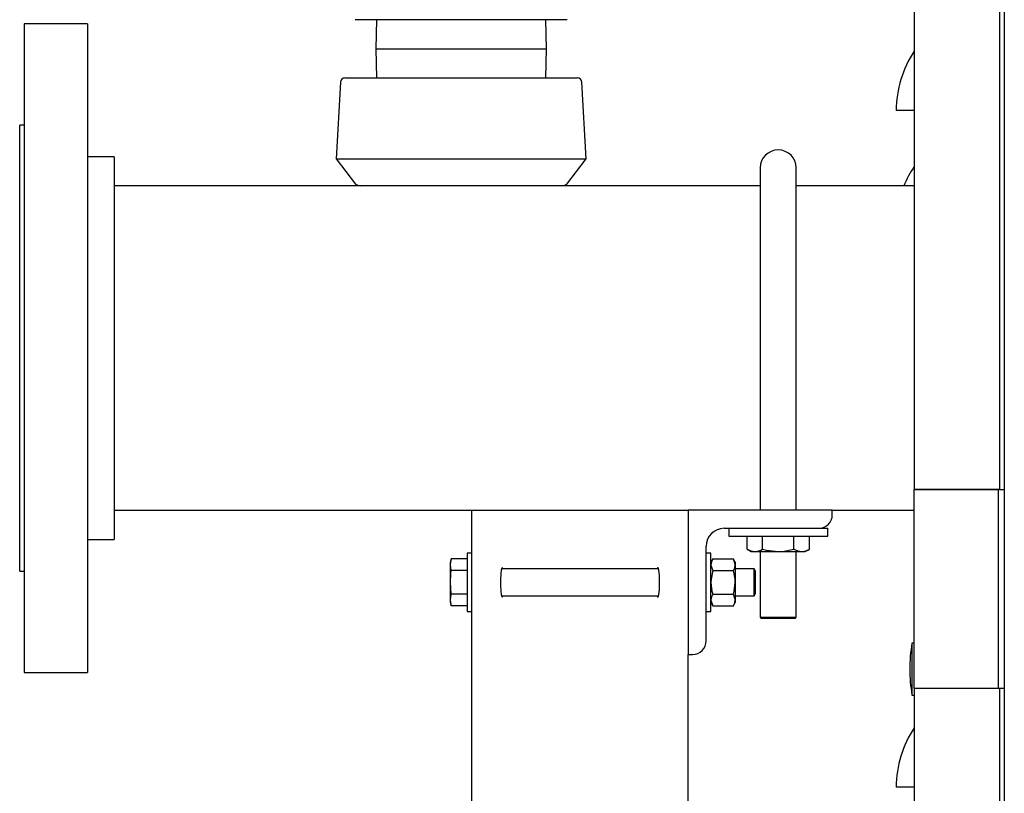
# Model space of a CAD drawing. Units: inches. Extents: x 0.7 to 15.8, y 0.3 to 10.4.
# Drawn here: x 6.9 to 7.3, y 6.2 to 6.6 of the extents above; entities that cross this region are included whole.
import ezdxf

# ---------------------------------------------------------------- set-up
doc = ezdxf.new("R2010")
doc.units = ezdxf.units.IN
doc.header["$MEASUREMENT"] = 0

msp = doc.modelspace()

# ---------------------------------------------------------------- linework, layer by layer
at = {"color": 7, "linetype": 'Continuous', "lineweight": 25}
for p, q in [((7.32129298797365, 6.886493150141412), (7.32129298797365, 6.04751905537508)), ((7.282235225838918, 6.866615353104753), (7.282235225838918, 6.346614986860024)), ((7.319144639458222, 6.866615353104753), (7.319144639458222, 6.346614986860024)), ((6.896285471030087, 6.548579253751578), (6.896284884370197, 6.548579253751578)), ((6.896284884370197, 6.548579253751578), (6.896284884370197, 6.504672894294923)), ((6.923785446681355, 6.548579253751578), (6.896285471030087, 6.548579253751578)), ((6.896285471030087, 6.548579253751578), (6.896285471030087, 6.267329222775936)), ((6.923785446681355, 6.548579253751578), (6.923785446681355, 6.267329222775936)), ((7.040406099469622, 6.550376046328211), (7.039917705111596, 6.550376046328211)), ((7.085327820530067, 6.550376046328211), (7.040406099469622, 6.550376046328211)), ((7.049155545061947, 6.550376046328211), (7.048763362925802, 6.537758898749242)), ((7.086304315916176, 6.550376046328211), (7.085327820530067, 6.550376046328211)), ((7.131226330306565, 6.550376046328211), (7.086304315916176, 6.550376046328211)), ((7.122869066850386, 6.537758898749242), (7.122476884714241, 6.550376046328211)), ((7.131714724664592, 6.550376046328211), (7.131226330306565, 6.550376046328211)), ((7.048763362925802, 6.537758898749242), (7.049155545061947, 6.525141751170275)), ((7.048763362925802, 6.537758898749242), (7.085816214888093, 6.537758898749242)), ((7.085816214888093, 6.537758898749242), (7.122869066850386, 6.537758898749242)), ((7.122476884714241, 6.525141751170275), (7.122869066850386, 6.537758898749242)), ((7.03346825961614, 6.523296852482702), (7.031617640994645, 6.489985423965833)), ((7.035418610418855, 6.525141751170275), (7.136213819357333, 6.525141751170275)), ((7.140014495451599, 6.489985423965833), (7.138163876830102, 6.523296852482702)), ((7.282235225838918, 6.510999141213579), (7.274422676090159, 6.510999141213579)), ((6.894410506023176, 6.504672894294923), (6.894409919363286, 6.504672894294923)), ((6.894409919363286, 6.370941572503897), (6.894409919363286, 6.504672894294923)), ((6.896285471030087, 6.504672894294923), (6.894410506023176, 6.504672894294923)), ((6.894410506023176, 6.497310752676344), (6.894410506023176, 6.504672894294923)), ((6.894410506023176, 6.311235435567619), (6.894410506023176, 6.497310752676344)), ((6.935347926443935, 6.490922906469288), (6.923785446681355, 6.490922906469288)), ((6.935347926443935, 6.490922906469288), (6.935347926443935, 6.324985423393253)), ((7.031617640994645, 6.489985423965833), (7.040014210663422, 6.47902412392504)), ((7.031617640994645, 6.489985423965833), (7.140014495451599, 6.489985423965833)), ((7.131617925782821, 6.479023977260067), (7.140014495451599, 6.489985423965833)), ((7.215480663659983, 6.486087068999963), (7.215480663659983, 6.407962011507293)), ((7.231105763157501, 6.407962011507293), (7.231105763157501, 6.486087068999963)), ((7.215480663659983, 6.478266746007668), (6.935347926443935, 6.478266746007668)), ((7.282235225838918, 6.478266746007668), (7.231105763157501, 6.478266746007668)), ((7.215480663659983, 6.407962011507293), (7.215480663659983, 6.337649503763383)), ((7.231105763157501, 6.337649503763383), (7.231105763157501, 6.407962011507293)), ((6.894409919363286, 6.311235435567619), (6.894409919363286, 6.370941572503897)), ((7.319144639458222, 6.346614986860024), (7.282235225838918, 6.346614986860024)), ((7.282235225838918, 6.260492875083341), (7.282235225838918, 6.346614986860024)), ((7.282235225838918, 6.346614986860024), (7.318660351719422, 6.346614986860024)), ((7.318660351719422, 6.346614986860024), (7.318660351719422, 6.260492875083341)), ((7.319144639458222, 6.346614986860024), (7.32129298797365, 6.346614986860024)), ((6.935347926443935, 6.337641730519846), (7.184230757994894, 6.337641730519846)), ((7.090480747669679, 5.844308869543154), (7.090480747669679, 6.337641730519846)), ((7.246730569325074, 6.337649503763383), (7.184230757994894, 6.337649503763383)), ((7.184230757994894, 6.337649503763383), (7.184230757994894, 6.27514954576823)), ((7.246730569325074, 6.335712059478237), (7.246730569325074, 6.337649503763383)), ((7.246730569325074, 6.337641730519846), (7.282235225838918, 6.337641730519846)), ((7.199855564162466, 6.329836954014624), (7.240855757191405, 6.329836954014624)), ((7.201808848264628, 6.329836954014624), (7.201808848264628, 6.326430806696062)), ((7.201808848264628, 6.326430806696062), (7.244777578552856, 6.326430806696062)), ((7.209761609726983, 6.320789925193339), (7.209761609726983, 6.326430806696062)), ((7.21652726490289, 6.320789925193339), (7.21652726490289, 6.326430806696062)), ((7.230058868584649, 6.320789925193339), (7.230058868584649, 6.326430806696062)), ((7.236824817090501, 6.320789925193339), (7.236824817090501, 6.326430806696062)), ((7.240855757191405, 6.329836954014624), (7.244777578552856, 6.329836954014624)), ((7.244777578552856, 6.326430806696062), (7.244777578552856, 6.329836954014624)), ((6.923785446681355, 6.324985423393253), (6.935347926443935, 6.324985423393253)), ((7.090480747669679, 6.319086998199031), (7.088449437802211, 6.319086998199031)), ((7.088449437802211, 6.319086998199031), (7.088449437802211, 6.294201912340333)), ((7.192043307743653, 6.281024504566872), (7.192043307743653, 6.322024550930838)), ((7.194074324281176, 6.319086998199031), (7.192043307743653, 6.319086998199031)), ((7.194074324281176, 6.293712051332582), (7.194074324281176, 6.319086998199031)), ((7.209761609726983, 6.320789925193339), (7.211574388785604, 6.319743323950433)), ((7.211574388785604, 6.319743323950433), (7.213144583979909, 6.319743323950433)), ((7.213144583979909, 6.319743323950433), (7.223293213408742, 6.319743323950433)), ((7.215480663659983, 6.319743323950433), (7.215480663659983, 6.291243239852503)), ((7.223293213408742, 6.319743323950433), (7.233441842837576, 6.319743323950433)), ((7.231105763157501, 6.291243239852503), (7.231105763157501, 6.319743323950433)), ((7.233441842837576, 6.319743323950433), (7.23501203803188, 6.319743323950433)), ((7.23501203803188, 6.319743323950433), (7.236824817090501, 6.320789925193339)), ((7.081515117908067, 6.316548227527126), (7.081125282411479, 6.31518864323316)), ((7.081125282411479, 6.314011070169918), (7.081515117908067, 6.316548227527126)), ((7.081125282411479, 6.314011070169918), (7.081125282411479, 6.31518864323316)), ((7.081125282411479, 6.306399451433321), (7.081125282411479, 6.314011070169918)), ((7.081515117908067, 6.311473912812709), (7.081125282411479, 6.314011070169918)), ((7.088449437802211, 6.316548227527126), (7.081515117908067, 6.316548227527126)), ((7.194859568543301, 6.316548227527126), (7.194074324281176, 6.31518864323316)), ((7.194859568543301, 6.316548227527126), (7.203820798355743, 6.316548227527126)), ((7.204605749287922, 6.31518864323316), (7.203820798355743, 6.316548227527126)), ((7.204605749287922, 6.31518864323316), (7.204605749287922, 6.314011070169918)), ((7.204605749287922, 6.314011070169918), (7.204605749287922, 6.306399451433321)), ((6.894409919363286, 6.311235435567619), (6.894410506023176, 6.311235435567619)), ((6.894410506023176, 6.311235435567619), (6.896285471030087, 6.311235435567619)), ((6.896284884370197, 6.311235435567619), (6.896284884370197, 6.267329222775936)), ((7.088449437802211, 6.311473912812709), (7.081515117908067, 6.311473912812709)), ((7.171380559774813, 6.31225886374489), (7.10333094588976, 6.31225886374489)), ((7.194859568543301, 6.311473912812709), (7.203820798355743, 6.311473912812709)), ((7.212862693902993, 6.31225886374489), (7.204605749287922, 6.31225886374489)), ((7.213449353792515, 6.311282368358781), (7.212862693902993, 6.31225886374489)), ((7.212862693902993, 6.300540185786724), (7.212862693902993, 6.31225886374489)), ((7.213449353792515, 6.301516681172832), (7.213449353792515, 6.311282368358781)), ((7.081515117908067, 6.301325136718904), (7.081125282411479, 6.306399451433321)), ((7.081125282411479, 6.298787979361696), (7.081125282411479, 6.306399451433321)), ((7.204605749287922, 6.306399451433321), (7.204605749287922, 6.298787979361696)), ((7.081125282411479, 6.298787979361696), (7.081515117908067, 6.301325136718904)), ((7.088449437802211, 6.301325136718904), (7.081515117908067, 6.301325136718904)), ((7.194859568543301, 6.301325136718904), (7.203820798355743, 6.301325136718904)), ((7.212862693902993, 6.300540185786724), (7.213449353792515, 6.301516681172832)), ((7.081515117908067, 6.296250822004487), (7.081125282411479, 6.298787979361696)), ((7.081125282411479, 6.297610406298453), (7.081125282411479, 6.298787979361696)), ((7.081125282411479, 6.297610406298453), (7.081515117908067, 6.296250822004487)), ((7.10333094588976, 6.300540185786724), (7.171380559774813, 6.300540185786724)), ((7.194074324281176, 6.297610406298453), (7.194859568543301, 6.296250822004487)), ((7.203820798355743, 6.296250822004487), (7.204605749287922, 6.297610406298453)), ((7.204605749287922, 6.300540185786724), (7.212862693902993, 6.300540185786724)), ((7.204605749287922, 6.298787979361696), (7.204605749287922, 6.297610406298453)), ((7.088449437802211, 6.296250822004487), (7.081515117908067, 6.296250822004487)), ((7.088449437802211, 6.294201912340333), (7.088449437802211, 6.293712051332582)), ((7.088449437802211, 6.293712051332582), (7.090480747669679, 6.293712051332582)), ((7.192043307743653, 6.293712051332582), (7.194074324281176, 6.293712051332582)), ((7.194859568543301, 6.296250822004487), (7.203820798355743, 6.296250822004487)), ((7.215480663659983, 6.291243239852503), (7.215949404911711, 6.290774498600776)), ((7.215480663659983, 6.291243239852503), (7.231105763157501, 6.291243239852503)), ((7.230637021905773, 6.290774498600776), (7.215949404911711, 6.290774498600776)), ((7.230637021905773, 6.290774498600776), (7.231105763157501, 6.291243239852503)), ((7.282235225838918, 6.280001516384519), (7.281266650361318, 6.280001516384519)), ((7.281266650361318, 6.280001516384519), (7.281266650361318, 6.268771086119408)), ((7.184230757994894, 5.844577559772555), (7.184230757994894, 6.27514954576823)), ((7.184230757994894, 6.27514954576823), (7.186168202280038, 6.27514954576823)), ((6.896284884370197, 6.267329222775936), (6.896285471030087, 6.267329222775936)), ((6.896285471030087, 6.267329222775936), (6.923785446681355, 6.267329222775936)), ((7.281266650361318, 6.268771086119408), (7.281266650361318, 6.257540655854296)), ((7.282235225838918, 6.260492875083341), (7.282235225838918, 6.067396705746766)), ((7.282235225838918, 6.260492875083341), (7.319144639458222, 6.260492875083341)), ((7.282235225838918, 6.260492875083341), (7.318660351719422, 6.260492875083341)), ((7.319144639458222, 6.260492875083341), (7.319144639458222, 6.067396705746766)), ((7.319144639458222, 6.260492875083341), (7.32129298797365, 6.260492875083341)), ((7.281266650361318, 6.257540655854296), (7.282235225838918, 6.257540655854296)), ((7.282235225838918, 6.217611117123735), (7.274422676090159, 6.217611117123735))]:
    msp.add_line(p, q, dxfattribs=at)
at = {"color": 7, "linetype": 'Continuous', "lineweight": 25, "flags": 128}
for points in [[(7.040015677313145, 6.479025150579846), (7.040012450683753, 6.479026470564598), (7.04028583419227, 6.478925125068683), (7.040741375596483, 6.478758366995087), (7.041433927596064, 6.478508009887233), (7.042112986418185, 6.478266746007668)], [(7.129518563368168, 6.478266746007668), (7.13058335106765, 6.47864646162116), (7.131350702203144, 6.478926738383379), (7.131618512442711, 6.479024857249902), (7.131617339122932, 6.479024417254984)], [(7.209761609726983, 6.320789925193339), (7.211418923914881, 6.320030493966354), (7.213144583979909, 6.319743323950433)], [(7.21652726490289, 6.320789925193339), (7.218237085150901, 6.320346116986917), (7.223293213408742, 6.319743323950433)], [(7.223293213408742, 6.319743323950433), (7.225134445472006, 6.3198263363248), (7.230058868584649, 6.320789925193339)], [(7.230058868584649, 6.320789925193339), (7.231716476102493, 6.320030493966354), (7.233441842837576, 6.319743323950433)], [(7.194859568543301, 6.316548227527126), (7.194289921790575, 6.315305241886202), (7.194074324281176, 6.314011070169918)], [(7.194074324281176, 6.314011070169918), (7.194078724230348, 6.31383067225389), (7.194859568543301, 6.311473912812709)], [(7.204605749287922, 6.314011070169918), (7.204601349338751, 6.314191468085946), (7.203820798355743, 6.316548227527126)], [(7.203820798355743, 6.311473912812709), (7.204390151778523, 6.312716898453633), (7.204605749287922, 6.314011070169918)], [(7.081125282411479, 6.306399451433321), (7.081350853139001, 6.310201887507255), (7.081515117908067, 6.311473912812709)], [(7.194859568543301, 6.311473912812709), (7.19413680355941, 6.307780448813254), (7.194074324281176, 6.306399451433321)], [(7.204605749287922, 6.306399451433321), (7.204543563339633, 6.307780448813254), (7.203820798355743, 6.311473912812709)], [(7.194074324281176, 6.306399451433321), (7.194526639055997, 6.302607428572426), (7.194859568543301, 6.301325136718904)], [(7.203820798355743, 6.301325136718904), (7.204153434513101, 6.302607428572426), (7.204605749287922, 6.306399451433321)], [(7.194859568543301, 6.301325136718904), (7.194289921790575, 6.30008215107798), (7.194074324281176, 6.298787979361696)], [(7.204605749287922, 6.298787979361696), (7.204601349338751, 6.298968377277723), (7.203820798355743, 6.301325136718904)], [(7.194074324281176, 6.298787979361696), (7.194078724230348, 6.298607581445667), (7.194859568543301, 6.296250822004487)], [(7.203820798355743, 6.296250822004487), (7.204390151778523, 6.29749380764541), (7.204605749287922, 6.298787979361696)]]:
    msp.add_lwpolyline(points, dxfattribs=at)
at = {"color": 7, "linetype": 'Continuous', "lineweight": 25}
for centre, radius, start, end in [((7.320829004636487, 6.51099921377573), 0.04640625000000029, 146.268590477402, 180), ((7.03541846757138, 6.523188582624153), 0.001953125, 90, 176.8201698801314), ((7.136213832940886, 6.523188582624154), 0.001953124999999112, 3.179830119844, 90), ((7.223293190261442, 6.486087020124153), 0.007812500000000888, 0, 180), ((7.320829004636487, 6.460999213775731), 0.04640625000000036, 146.268590477402, 158.155173361467), ((7.240855690261502, 6.335712020124146), 0.005875000000001407, 270.0000000000008, 0), ((7.199855690261503, 6.322024520124145), 0.007812500000000888, 90, 180), ((7.213006664955142, 6.326178906072878), 0.006437059803366471, 271.2277006896015, 303.156426915808), ((7.233304091630934, 6.326179350383462), 0.0064375004187634, 271.226122670018, 303.1551993018029), ((7.186168190261502, 6.281024520124145), 0.005874999999999631, 270.0000000000008, 0), ((7.345353418698958, 6.268771065399751), 0.06506347656247335, 170.0605185437736, 179.9999999999906), ((7.345353418698958, 6.268771065399751), 0.06506347656247335, 179.9999999999906, 189.9394814562288), ((7.320829004636488, 6.217611072781636), 0.04640625000000131, 146.268590477405, 180)]:
    msp.add_arc(centre, radius, start, end, dxfattribs=at)
for centre, ratio, start_param, end_param in [((7.103629461236788, 6.306399520124153), 0.1227845609027565, 5.889874650657215, 9.818088617291943), ((7.171081919286197, 6.306399520124153), 0.1227845609030365, 4.712388980384691, 6.676495963701245), ((7.171081919286197, 6.306399520124153), 0.1227845609030365, 2.748281997068135, 4.712388980384691)]:
    msp.add_ellipse(centre, major_axis=(0, 0.006343750000000092), ratio=ratio, start_param=start_param, end_param=end_param, dxfattribs=at)

doc.saveas('drawing.dxf')
